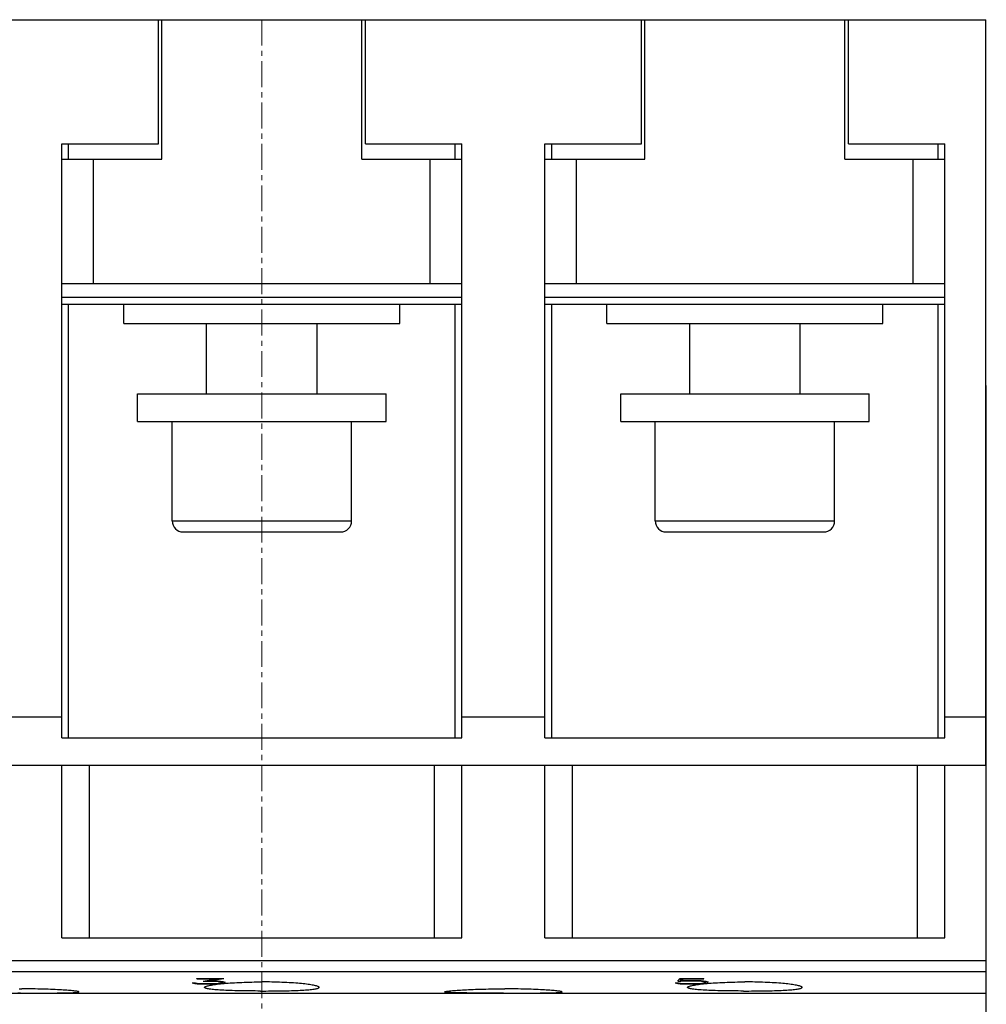
# Model space of a CAD drawing. Extents: x 0 to 1189, y 0 to 841.
# Drawn here: x 323 to 393, y 239 to 311 of the extents above; entities that cross this region are included whole.
import ezdxf

# ---------------------------------------------------------------- set-up
doc = ezdxf.new("R2010")
doc.units = 0
doc.header["$LTSCALE"] = 5
doc.header["$MEASUREMENT"] = 0
doc.linetypes.add('CENTER', pattern=[0.6, 0.375, -0.075, 0.075, -0.075])
doc.layers.add('13000_TOP', color=7, linetype='CONTINUOUS')

msp = doc.modelspace()

# ---------------------------------------------------------------- linework, layer by layer
at = {"layer": '13000_TOP', "color": 7, "linetype": 'Continuous', "lineweight": 25}
for p, q in [((313.246973, 310.738884), (333.246973, 310.738884)), ((333.246973, 310.738884), (333.496989, 310.738884)), ((333.246973, 301.738884), (333.246973, 310.738884)), ((333.496973, 310.738884), (347.996973, 310.738884)), ((333.496973, 300.638884), (333.496973, 310.738884)), ((347.996973, 300.638884), (347.996973, 310.738884)), ((347.996989, 310.738884), (348.246973, 310.738884)), ((348.246973, 310.738884), (368.246973, 310.738884)), ((348.246973, 301.738884), (348.246973, 310.738884)), ((368.246973, 310.738884), (368.49699, 310.738884)), ((368.246973, 301.738884), (368.246973, 310.738884)), ((368.496973, 310.738884), (382.996973, 310.738884)), ((368.496973, 300.638884), (368.496973, 310.738884)), ((382.996973, 300.638884), (382.996973, 310.738884)), ((382.996988, 310.738884), (383.246973, 310.738884)), ((383.246973, 310.738884), (393.196974, 310.738884)), ((383.246973, 301.738884), (383.246973, 310.738884)), ((393.196974, 256.738926), (393.196974, 310.738884)), ((326.246973, 301.738884), (333.246973, 301.738884)), ((326.246973, 260.238884), (326.246973, 301.738884)), ((326.746973, 300.638892), (326.746973, 301.738884)), ((348.246973, 301.738884), (355.246973, 301.738884)), ((354.746973, 300.638892), (354.746973, 301.738884)), ((355.246973, 260.238884), (355.246973, 301.738884)), ((361.246973, 301.738884), (368.246973, 301.738884)), ((361.246973, 260.238884), (361.246973, 301.738884)), ((361.746973, 300.638892), (361.746973, 301.738884)), ((383.246973, 301.738884), (390.246973, 301.738884)), ((389.746973, 300.638892), (389.746973, 301.738884)), ((390.246973, 260.238884), (390.246973, 301.738884)), ((326.246973, 300.638884), (328.546973, 300.638884)), ((328.546973, 300.638884), (333.496973, 300.638884)), ((328.546973, 291.638884), (328.546973, 300.638884)), ((347.996973, 300.638884), (352.946973, 300.638884)), ((352.946973, 300.638884), (355.246973, 300.638884)), ((352.946973, 291.638884), (352.946973, 300.638884)), ((361.246973, 300.638884), (363.546972, 300.638884)), ((363.546972, 300.638884), (368.496973, 300.638884)), ((363.546972, 291.638884), (363.546972, 300.638884)), ((382.996973, 300.638884), (387.946974, 300.638884)), ((387.946974, 300.638884), (390.246973, 300.638884)), ((387.946974, 291.638884), (387.946974, 300.638884)), ((326.246973, 291.638884), (328.546973, 291.638884)), ((328.546973, 291.638884), (352.946973, 291.638884)), ((352.946973, 291.638884), (355.246973, 291.638884)), ((361.246973, 291.638884), (363.546972, 291.638884)), ((363.546972, 291.638884), (387.946974, 291.638884)), ((387.946974, 291.638884), (390.246973, 291.638884)), ((326.246973, 290.638884), (355.246973, 290.638884)), ((361.246973, 290.638884), (390.246973, 290.638884)), ((326.246973, 290.138884), (355.246973, 290.138884)), ((326.746973, 258.738884), (326.746973, 290.138891)), ((330.746973, 288.738884), (330.746973, 290.138886)), ((350.746973, 288.738884), (350.746973, 290.138886)), ((354.746973, 258.738884), (354.746973, 290.138891)), ((361.246973, 290.138884), (390.246973, 290.138884)), ((361.746973, 258.738884), (361.746973, 290.138891)), ((365.746973, 288.738884), (365.746973, 290.138886)), ((385.746973, 288.738884), (385.746973, 290.138886)), ((389.746973, 258.738884), (389.746973, 290.138891)), ((330.746973, 288.738884), (350.746973, 288.738884)), ((336.746976, 283.638884), (336.746976, 288.73889)), ((344.74697, 283.638884), (344.74697, 288.73889)), ((365.746973, 288.738884), (385.746973, 288.738884)), ((371.746977, 283.638884), (371.746977, 288.73889)), ((379.746969, 283.638884), (379.746969, 288.73889)), ((393.197016, 284.238928), (393.241972, 284.238928)), ((393.241972, 280.238968), (393.241972, 284.238928)), ((331.746973, 283.638884), (349.746973, 283.638884)), ((331.746973, 281.638884), (331.746973, 283.638884)), ((349.746973, 281.638884), (349.746973, 283.638884)), ((366.746973, 283.638884), (384.746973, 283.638884)), ((366.746973, 281.638884), (366.746973, 283.638884)), ((384.746973, 281.638884), (384.746973, 283.638884)), ((331.746973, 281.638884), (349.746973, 281.638884)), ((334.246976, 274.438885), (334.246976, 281.638884)), ((347.24697, 274.438885), (347.24697, 281.638884)), ((366.746973, 281.638884), (384.746973, 281.638884)), ((369.246977, 274.438885), (369.246977, 281.638884)), ((382.246969, 274.438885), (382.246969, 281.638884)), ((393.196978, 280.238928), (393.241972, 280.238928)), ((393.241972, 257.009926), (393.241972, 280.238928)), ((334.246976, 274.438885), (340.746973, 274.438885)), ((340.746973, 274.438885), (347.24697, 274.438885)), ((369.246977, 274.438885), (382.246969, 274.438885)), ((335.046976, 273.638886), (340.746973, 273.638886)), ((340.746973, 273.638886), (346.44697, 273.638886)), ((370.046976, 273.638886), (381.44697, 273.638886)), ((320.246973, 260.238884), (326.246973, 260.238884)), ((326.246973, 258.738884), (326.246973, 260.238884)), ((355.246973, 260.238884), (361.246973, 260.238884)), ((355.246973, 258.738884), (355.246973, 260.238884)), ((361.246973, 258.738884), (361.246973, 260.238884)), ((390.246973, 260.238884), (393.196974, 260.238884)), ((390.246973, 258.738884), (390.246973, 260.238884)), ((326.246973, 258.738884), (355.246973, 258.738884)), ((361.246973, 258.738884), (390.246973, 258.738884)), ((320.246973, 256.738926), (326.246973, 256.738926)), ((326.246973, 244.238884), (326.246973, 256.738926)), ((326.246973, 256.738884), (355.246973, 256.738884)), ((328.246973, 244.238884), (328.246973, 256.738884)), ((353.246973, 244.238884), (353.246973, 256.738884)), ((355.246973, 256.738926), (361.246973, 256.738926)), ((355.246973, 244.238884), (355.246973, 256.738926)), ((361.246973, 244.238884), (361.246973, 256.738926)), ((361.246973, 256.738884), (390.246973, 256.738884)), ((363.246973, 244.238884), (363.246973, 256.738884)), ((388.246973, 244.238884), (388.246973, 256.738884)), ((390.246973, 256.738926), (393.241972, 256.738926)), ((390.246973, 244.238884), (390.246973, 256.738926)), ((393.197004, 257.009926), (393.241972, 257.009926)), ((393.241972, 256.738956), (393.241972, 257.009926)), ((393.241972, 238.155884), (393.241972, 256.738926)), ((326.246973, 244.238884), (355.246973, 244.238884)), ((361.246973, 244.238884), (390.246973, 244.238884)), ((253.25197, 242.591309), (393.241972, 242.591309)), ((253.25197, 241.800705), (393.241972, 241.800705)), ((336.046286, 241.300667), (337.984849, 241.300667)), ((336.046286, 241.271194), (336.046286, 241.300667)), ((336.046286, 241.271194), (337.523176, 241.271194)), ((336.503363, 241.113491), (337.523176, 241.271192)), ((336.503364, 241.113495), (337.068395, 241.113495)), ((336.951254, 241.141247), (337.984849, 241.300666)), ((336.951254, 241.141251), (336.951254, 241.181145)), ((336.951254, 241.141251), (337.077583, 241.141251)), ((337.068395, 241.113495), (337.068395, 241.141251)), ((337.068395, 241.113491), (337.383066, 241.101207)), ((337.077582, 241.141247), (337.585192, 241.121627)), ((337.383067, 241.101212), (337.383067, 241.12944)), ((337.383067, 241.101208), (337.603567, 241.084808)), ((337.523176, 241.271194), (337.523176, 241.300667)), ((337.585192, 241.121627), (337.929723, 241.082502)), ((337.603567, 241.084808), (337.603567, 241.119522)), ((337.603567, 241.084807), (337.750567, 241.059861)), ((337.750567, 241.05986), (337.750567, 241.102737)), ((337.750567, 241.059861), (337.85852, 241.025278)), ((337.85852, 241.008659), (337.85852, 241.090515)), ((337.929723, 240.954094), (337.929723, 241.082504)), ((337.929723, 241.082502), (338.097396, 241.026418)), ((339.649431, 241.031448), (339.832506, 241.036476)), ((339.832506, 241.036476), (340.016489, 241.040573)), ((340.016489, 241.040573), (340.200673, 241.043739)), ((340.200673, 241.043739), (340.384312, 241.045975)), ((340.384312, 241.045975), (340.566661, 241.047302)), ((340.566661, 241.047302), (340.746973, 241.047737)), ((340.927285, 241.047302), (340.746973, 241.047737)), ((341.109634, 241.045975), (340.927285, 241.047302)), ((341.293273, 241.043739), (341.109634, 241.045975)), ((341.477457, 241.040573), (341.293273, 241.043739)), ((341.66144, 241.036476), (341.477457, 241.040573)), ((341.844515, 241.031448), (341.66144, 241.036476)), ((370.878612, 241.114876), (371.094521, 241.114876)), ((370.878614, 241.114875), (371.05088, 241.300667)), ((371.050878, 241.300667), (372.768942, 241.300667)), ((371.094519, 241.114875), (371.422973, 241.133934)), ((371.094521, 241.114876), (371.094521, 241.300667)), ((371.131269, 241.144424), (371.131269, 241.300667)), ((371.13127, 241.144426), (371.282864, 241.271192)), ((371.13127, 241.144426), (371.574567, 241.161392)), ((371.282864, 241.271194), (371.282864, 241.300667)), ((371.282864, 241.271194), (372.768942, 241.271194)), ((371.422974, 241.133934), (371.422974, 241.155594)), ((371.422974, 241.133934), (372.068396, 241.133934)), ((371.574566, 241.161392), (372.077583, 241.161392)), ((372.068395, 241.133933), (372.383066, 241.121386)), ((372.068396, 241.133934), (372.068396, 241.161392)), ((372.077582, 241.161392), (372.585192, 241.141736)), ((372.383066, 241.121384), (372.383066, 241.149567)), ((372.383067, 241.121386), (372.603567, 241.104435)), ((372.585192, 241.141737), (372.929723, 241.101984)), ((372.603567, 241.104439), (372.603567, 241.139595)), ((372.603567, 241.104435), (372.750567, 241.079317)), ((372.750566, 241.079315), (372.750566, 241.122543)), ((372.750566, 241.079317), (372.85852, 241.044091)), ((372.768942, 241.271194), (372.768942, 241.300667)), ((372.858519, 241.009171), (372.858519, 241.11013)), ((372.929723, 241.101985), (373.097396, 241.045073)), ((372.929724, 240.954315), (372.929724, 241.101982)), ((373.097395, 241.00798), (373.097395, 241.045074)), ((374.649431, 241.031448), (374.832506, 241.036476)), ((374.832506, 241.036476), (375.016489, 241.040573)), ((375.016489, 241.040573), (375.200674, 241.043739)), ((375.200674, 241.043739), (375.384314, 241.045975)), ((375.384314, 241.045975), (375.56666, 241.047302)), ((375.56666, 241.047302), (375.746973, 241.047737)), ((375.927286, 241.047302), (375.746973, 241.047737)), ((376.109632, 241.045975), (375.927286, 241.047302)), ((376.293272, 241.043739), (376.109632, 241.045975)), ((376.477457, 241.040573), (376.293272, 241.043739)), ((376.66144, 241.036476), (376.477457, 241.040573)), ((376.844515, 241.031448), (376.66144, 241.036476)), ((323.150963, 240.546783), (323.342983, 240.546783)), ((323.536905, 240.546181), (323.342983, 240.546783)), ((323.732641, 240.54496), (323.536905, 240.546181)), ((323.929321, 240.543114), (323.732641, 240.54496)), ((324.12608, 240.540627), (323.929321, 240.543114)), ((324.322077, 240.537506), (324.12608, 240.540627)), ((324.516514, 240.533768), (324.322077, 240.537506)), ((324.708595, 240.529434), (324.516514, 240.533768)), ((324.897528, 240.524536), (324.708595, 240.529434)), ((325.082636, 240.519096), (324.897528, 240.524536)), ((325.263293, 240.513153), (325.082636, 240.519096)), ((325.438837, 240.506752), (325.263293, 240.513153)), ((325.608602, 240.499954), (325.438837, 240.506752)), ((325.771951, 240.49279), (325.608602, 240.499954)), ((325.928385, 240.485344), (325.771951, 240.49279)), ((326.077449, 240.477661), (325.928385, 240.485344)), ((326.218688, 240.469811), (326.077449, 240.477661)), ((326.352898, 240.461769), (326.218688, 240.469811)), ((326.482422, 240.45343), (326.352898, 240.461769)), ((326.606621, 240.444824), (326.482422, 240.45343)), ((326.72473, 240.436012), (326.606621, 240.444824)), ((326.835991, 240.427032), (326.72473, 240.436012)), ((326.939815, 240.417946), (326.835991, 240.427032)), ((327.035739, 240.408814), (326.939815, 240.417946)), ((327.123308, 240.399681), (327.035739, 240.408814)), ((327.202072, 240.39061), (327.123308, 240.399681)), ((327.271744, 240.381638), (327.202072, 240.39061)), ((327.332176, 240.372818), (327.271744, 240.381638)), ((327.383223, 240.364189), (327.332176, 240.372818)), ((327.424737, 240.355804), (327.383223, 240.364189)), ((327.456671, 240.347702), (327.424737, 240.355804)), ((327.479208, 240.339905), (327.456671, 240.347702)), ((327.492568, 240.332443), (327.479208, 240.339905)), ((327.496973, 240.325356), (327.492568, 240.332443)), ((327.492943, 240.31884), (327.496973, 240.325356)), ((335.694863, 240.976837), (335.942926, 240.976837)), ((335.694864, 240.976839), (335.887801, 240.936529)), ((335.887801, 240.936531), (335.887801, 240.976837)), ((335.887801, 240.936529), (336.066957, 240.918918)), ((335.942926, 240.976839), (336.055473, 240.952844)), ((336.055473, 240.952844), (336.588348, 240.925776)), ((336.066957, 240.918922), (336.066957, 240.952255)), ((336.066957, 240.918918), (336.574566, 240.902108)), ((336.574567, 240.902107), (336.574567, 240.926468)), ((336.574567, 240.902107), (337.077583, 240.902107)), ((336.588349, 240.925774), (337.068395, 240.925774)), ((336.596973, 240.653679), (336.600904, 240.66803)), ((336.601258, 240.638954), (336.596973, 240.653679)), ((336.600904, 240.66803), (336.612822, 240.6828)), ((336.614258, 240.624329), (336.601258, 240.638954)), ((336.612822, 240.6828), (336.632915, 240.697922)), ((336.636194, 240.609879), (336.614258, 240.624329)), ((336.632915, 240.697922), (336.661371, 240.713341)), ((336.667284, 240.595657), (336.636194, 240.609879)), ((336.661371, 240.713341), (336.698363, 240.729004)), ((336.707715, 240.581734), (336.667284, 240.595657)), ((336.698363, 240.729004), (336.743892, 240.74485)), ((336.757442, 240.568176), (336.707715, 240.581734)), ((336.743892, 240.74485), (336.797835, 240.760811)), ((336.816329, 240.555016), (336.757442, 240.568176)), ((336.797835, 240.760811), (336.860069, 240.776817)), ((336.884237, 240.542297), (336.816329, 240.555016)), ((336.860069, 240.776817), (336.93047, 240.792809)), ((336.961025, 240.530075), (336.884237, 240.542297)), ((336.93047, 240.792809), (337.00887, 240.808708)), ((337.04642, 240.518356), (336.961025, 240.530075)), ((337.00887, 240.808708), (337.094915, 240.824463)), ((337.139986, 240.507179), (337.04642, 240.518356)), ((337.068395, 240.925776), (337.383066, 240.937013)), ((337.077582, 240.902108), (337.585192, 240.919131)), ((337.077583, 240.902107), (337.077583, 240.926102)), ((337.094915, 240.824463), (337.188218, 240.839996)), ((337.24128, 240.496552), (337.139986, 240.507179)), ((337.188218, 240.839996), (337.288391, 240.85524)), ((337.349854, 240.486504), (337.24128, 240.496552)), ((337.288391, 240.85524), (337.395021, 240.870125)), ((337.465136, 240.477043), (337.349854, 240.486504)), ((337.383067, 240.937013), (337.603567, 240.951921)), ((337.395021, 240.870125), (337.507527, 240.88459)), ((337.58639, 240.468178), (337.465136, 240.477043)), ((337.507527, 240.88459), (337.625257, 240.898567)), ((337.585192, 240.91913), (337.929723, 240.954094)), ((337.585192, 240.919128), (337.585192, 240.950676)), ((337.712869, 240.459908), (337.58639, 240.468178)), ((337.603567, 240.951921), (337.750567, 240.974907)), ((337.625257, 240.898567), (337.747561, 240.912003)), ((337.843938, 240.452217), (337.712869, 240.459908)), ((337.747561, 240.912003), (337.874212, 240.924873)), ((337.750566, 240.974908), (337.858519, 241.00866)), ((337.981851, 240.444969), (337.843938, 240.452217)), ((337.874212, 240.924873), (338.007644, 240.937416)), ((337.929723, 240.954094), (338.097396, 241.007588)), ((338.127423, 240.43811), (337.981851, 240.444969)), ((338.007644, 240.937416), (338.14803, 240.949608)), ((338.097395, 241.007591), (338.097395, 241.026421)), ((338.280206, 240.431664), (338.127423, 240.43811)), ((338.14803, 240.949608), (338.294982, 240.961357)), ((338.439756, 240.425659), (338.280206, 240.431664)), ((338.294982, 240.961357), (338.44811, 240.972595)), ((338.605585, 240.420113), (338.439756, 240.425659)), ((338.44811, 240.972595), (338.606982, 240.983246)), ((338.777069, 240.415039), (338.605585, 240.420113)), ((338.606982, 240.983246), (338.771049, 240.993233)), ((338.771049, 240.993233), (338.93974, 241.002502)), ((338.953558, 240.410446), (338.777069, 240.415039)), ((338.93974, 241.002502), (339.112484, 241.011009)), ((339.134401, 240.406326), (338.953558, 240.410446)), ((339.112484, 241.011009), (339.288739, 241.018684)), ((339.318985, 240.402695), (339.134401, 240.406326)), ((339.288739, 241.018684), (339.467947, 241.025505)), ((339.506648, 240.399544), (339.318985, 240.402695)), ((339.467947, 241.025505), (339.649431, 241.031448)), ((339.696614, 240.396874), (339.506648, 240.399544)), ((339.888106, 240.394669), (339.696614, 240.396874)), ((340.080341, 240.392929), (339.888106, 240.394669)), ((340.272497, 240.391647), (340.080341, 240.392929)), ((340.463725, 240.390808), (340.272497, 240.391647)), ((340.653178, 240.390396), (340.463725, 240.390808)), ((340.653178, 240.390396), (340.840768, 240.390396)), ((340.840768, 240.390396), (341.030221, 240.390808)), ((341.030221, 240.390808), (341.221449, 240.391647)), ((341.221449, 240.391647), (341.413605, 240.392929)), ((341.413605, 240.392929), (341.60584, 240.394669)), ((341.60584, 240.394669), (341.797332, 240.396874)), ((341.797332, 240.396874), (341.987298, 240.399544)), ((342.025999, 241.025505), (341.844515, 241.031448)), ((341.987298, 240.399544), (342.174961, 240.402695)), ((342.205207, 241.018684), (342.025999, 241.025505)), ((342.174961, 240.402695), (342.359545, 240.406326)), ((342.381462, 241.011009), (342.205207, 241.018684)), ((342.359545, 240.406326), (342.540388, 240.410446)), ((342.554206, 241.002502), (342.381462, 241.011009)), ((342.540388, 240.410446), (342.716877, 240.415039)), ((342.722897, 240.993233), (342.554206, 241.002502)), ((342.716877, 240.415039), (342.888361, 240.420113)), ((342.886964, 240.983246), (342.722897, 240.993233)), ((343.045836, 240.972595), (342.886964, 240.983246)), ((342.888361, 240.420113), (343.05419, 240.425659)), ((343.198964, 240.961357), (343.045836, 240.972595)), ((343.05419, 240.425659), (343.21374, 240.431664)), ((343.345916, 240.949608), (343.198964, 240.961357)), ((343.21374, 240.431664), (343.366523, 240.43811)), ((343.486302, 240.937416), (343.345916, 240.949608)), ((343.366523, 240.43811), (343.512095, 240.444969)), ((343.619734, 240.924873), (343.486302, 240.937416)), ((343.512095, 240.444969), (343.650008, 240.452217)), ((343.746385, 240.912003), (343.619734, 240.924873)), ((343.650008, 240.452217), (343.781077, 240.459908)), ((343.868689, 240.898567), (343.746385, 240.912003)), ((343.781077, 240.459908), (343.907556, 240.468178)), ((343.986419, 240.88459), (343.868689, 240.898567)), ((343.907556, 240.468178), (344.02881, 240.477043)), ((344.098925, 240.870125), (343.986419, 240.88459)), ((344.02881, 240.477043), (344.144092, 240.486504)), ((344.205555, 240.85524), (344.098925, 240.870125)), ((344.144092, 240.486504), (344.252666, 240.496552)), ((344.305728, 240.839996), (344.205555, 240.85524)), ((344.252666, 240.496552), (344.35396, 240.507179)), ((344.399031, 240.824463), (344.305728, 240.839996)), ((344.35396, 240.507179), (344.447526, 240.518356)), ((344.485076, 240.808708), (344.399031, 240.824463)), ((344.447526, 240.518356), (344.532921, 240.530075)), ((344.563476, 240.792809), (344.485076, 240.808708)), ((344.532921, 240.530075), (344.609709, 240.542297)), ((344.633877, 240.776817), (344.563476, 240.792809)), ((344.609709, 240.542297), (344.677617, 240.555016)), ((344.696111, 240.760811), (344.633877, 240.776817)), ((344.677617, 240.555016), (344.736504, 240.568176)), ((344.750054, 240.74485), (344.696111, 240.760811)), ((344.736504, 240.568176), (344.786231, 240.581734)), ((344.795583, 240.729004), (344.750054, 240.74485)), ((344.786231, 240.581734), (344.826662, 240.595657)), ((344.832575, 240.713341), (344.795583, 240.729004)), ((344.826662, 240.595657), (344.857752, 240.609879)), ((344.861031, 240.697922), (344.832575, 240.713341)), ((344.857752, 240.609879), (344.879688, 240.624329)), ((344.881124, 240.6828), (344.861031, 240.697922)), ((344.879688, 240.624329), (344.892688, 240.638954)), ((344.893042, 240.66803), (344.881124, 240.6828)), ((344.892688, 240.638954), (344.896973, 240.653679)), ((344.896973, 240.653679), (344.893042, 240.66803)), ((353.996973, 240.325356), (354.001378, 240.332443)), ((354.001003, 240.31884), (353.996973, 240.325356)), ((354.001378, 240.332443), (354.014738, 240.339905)), ((354.014738, 240.339905), (354.037275, 240.347702)), ((354.037275, 240.347702), (354.069209, 240.355804)), ((354.069209, 240.355804), (354.110723, 240.364189)), ((354.110723, 240.364189), (354.16177, 240.372818)), ((354.16177, 240.372818), (354.222202, 240.381638)), ((354.222202, 240.381638), (354.291874, 240.39061)), ((354.291874, 240.39061), (354.370638, 240.399681)), ((354.370638, 240.399681), (354.458207, 240.408814)), ((354.458207, 240.408814), (354.554131, 240.417946)), ((354.554131, 240.417946), (354.657955, 240.427032)), ((354.657955, 240.427032), (354.769216, 240.436012)), ((354.769216, 240.436012), (354.887325, 240.444824)), ((354.887325, 240.444824), (355.011524, 240.45343)), ((355.011524, 240.45343), (355.141048, 240.461769)), ((355.141048, 240.461769), (355.275258, 240.469811)), ((355.275258, 240.469811), (355.416497, 240.477661)), ((355.416497, 240.477661), (355.565561, 240.485344)), ((355.565561, 240.485344), (355.721995, 240.49279)), ((355.721995, 240.49279), (355.885344, 240.499954)), ((355.885344, 240.499954), (356.055109, 240.506752)), ((356.055109, 240.506752), (356.230653, 240.513153)), ((356.230653, 240.513153), (356.41131, 240.519096)), ((356.41131, 240.519096), (356.596418, 240.524536)), ((356.596418, 240.524536), (356.785351, 240.529434)), ((356.785351, 240.529434), (356.977432, 240.533768)), ((356.977432, 240.533768), (357.171869, 240.537506)), ((357.171869, 240.537506), (357.367866, 240.540627)), ((357.367866, 240.540627), (357.564625, 240.543114)), ((357.564625, 240.543114), (357.761305, 240.54496)), ((357.761305, 240.54496), (357.957041, 240.546181)), ((357.957041, 240.546181), (358.150963, 240.546783)), ((358.150963, 240.546783), (358.342983, 240.546783)), ((358.536905, 240.546181), (358.342983, 240.546783)), ((358.732641, 240.54496), (358.536905, 240.546181)), ((358.929321, 240.543114), (358.732641, 240.54496)), ((359.12608, 240.540627), (358.929321, 240.543114)), ((359.322077, 240.537506), (359.12608, 240.540627)), ((359.516514, 240.533768), (359.322077, 240.537506)), ((359.708595, 240.529434), (359.516514, 240.533768)), ((359.897528, 240.524536), (359.708595, 240.529434)), ((360.082636, 240.519096), (359.897528, 240.524536)), ((360.263294, 240.513153), (360.082636, 240.519096)), ((360.438837, 240.506752), (360.263294, 240.513153)), ((360.608602, 240.499954), (360.438837, 240.506752)), ((360.771952, 240.49279), (360.608602, 240.499954)), ((360.928385, 240.485344), (360.771952, 240.49279)), ((361.07745, 240.477661), (360.928385, 240.485344)), ((361.218689, 240.469811), (361.07745, 240.477661)), ((361.352898, 240.461769), (361.218689, 240.469811)), ((361.482422, 240.45343), (361.352898, 240.461769)), ((361.606621, 240.444824), (361.482422, 240.45343)), ((361.72473, 240.436012), (361.606621, 240.444824)), ((361.835991, 240.427032), (361.72473, 240.436012)), ((361.939814, 240.417946), (361.835991, 240.427032)), ((362.03574, 240.408814), (361.939814, 240.417946)), ((362.123308, 240.399681), (362.03574, 240.408814)), ((362.202072, 240.39061), (362.123308, 240.399681)), ((362.271744, 240.381638), (362.202072, 240.39061)), ((362.332176, 240.372818), (362.271744, 240.381638)), ((362.383223, 240.364189), (362.332176, 240.372818)), ((362.424738, 240.355804), (362.383223, 240.364189)), ((362.456671, 240.347702), (362.424738, 240.355804)), ((362.479208, 240.339905), (362.456671, 240.347702)), ((362.492569, 240.332443), (362.479208, 240.339905)), ((362.496973, 240.325356), (362.492569, 240.332443)), ((362.492943, 240.31884), (362.496973, 240.325356)), ((370.694864, 240.976839), (370.887801, 240.936529)), ((370.694864, 240.976837), (370.942926, 240.976837)), ((370.8878, 240.936531), (370.8878, 240.976837)), ((370.887801, 240.936529), (371.066957, 240.918918)), ((370.942926, 240.976839), (371.07155, 240.950021)), ((371.066957, 240.918922), (371.066957, 240.950974)), ((371.066957, 240.918918), (371.574566, 240.902108)), ((371.071551, 240.950021), (371.269083, 240.937013)), ((371.269083, 240.937013), (371.583754, 240.925776)), ((371.574566, 240.902107), (371.574566, 240.926102)), ((371.574566, 240.902107), (372.077583, 240.902107)), ((371.583754, 240.925774), (372.068396, 240.925774)), ((371.596973, 240.653679), (371.600904, 240.66803)), ((371.601257, 240.638954), (371.596973, 240.653679)), ((371.600904, 240.66803), (371.612822, 240.6828)), ((371.614258, 240.624329), (371.601257, 240.638954)), ((371.612822, 240.6828), (371.632915, 240.697922)), ((371.636194, 240.609879), (371.614258, 240.624329)), ((371.632915, 240.697922), (371.661371, 240.713341)), ((371.667284, 240.595657), (371.636194, 240.609879)), ((371.661371, 240.713341), (371.698364, 240.729004)), ((371.707714, 240.581734), (371.667284, 240.595657)), ((371.698364, 240.729004), (371.743893, 240.74485)), ((371.757442, 240.568176), (371.707714, 240.581734)), ((371.743893, 240.74485), (371.797834, 240.760811)), ((371.81633, 240.555016), (371.757442, 240.568176)), ((371.797834, 240.760811), (371.860069, 240.776817)), ((371.884237, 240.542297), (371.81633, 240.555016)), ((371.860069, 240.776817), (371.930469, 240.792809)), ((371.961025, 240.530075), (371.884237, 240.542297)), ((371.930469, 240.792809), (372.008869, 240.808708)), ((372.046421, 240.518356), (371.961025, 240.530075)), ((372.008869, 240.808708), (372.094915, 240.824463)), ((372.139986, 240.507179), (372.046421, 240.518356)), ((372.068396, 240.925776), (372.369286, 240.935885)), ((372.077583, 240.902107), (372.077583, 240.926086)), ((372.077583, 240.902108), (372.585192, 240.919237)), ((372.094915, 240.824463), (372.188219, 240.839996)), ((372.24128, 240.496552), (372.139986, 240.507179)), ((372.188219, 240.839996), (372.288391, 240.85524)), ((372.349853, 240.486504), (372.24128, 240.496552)), ((372.288391, 240.85524), (372.395021, 240.870125)), ((372.465136, 240.477043), (372.349853, 240.486504)), ((372.369285, 240.935886), (372.621942, 240.954475)), ((372.395021, 240.870125), (372.507526, 240.88459)), ((372.586391, 240.468178), (372.465136, 240.477043)), ((372.507526, 240.88459), (372.625257, 240.898567)), ((372.585192, 240.919237), (372.929723, 240.954312)), ((372.585192, 240.919235), (372.585192, 240.951759)), ((372.71287, 240.459908), (372.586391, 240.468178)), ((372.621943, 240.954475), (372.716114, 240.969401)), ((372.625257, 240.898567), (372.74756, 240.912003)), ((372.843939, 240.452217), (372.71287, 240.459908)), ((372.716114, 240.969401), (372.85852, 241.009167)), ((372.74756, 240.912003), (372.874212, 240.924873)), ((372.981852, 240.444969), (372.843939, 240.452217)), ((372.874212, 240.924873), (373.007643, 240.937416)), ((372.929723, 240.954312), (373.097395, 241.007983)), ((373.127424, 240.43811), (372.981852, 240.444969)), ((373.007643, 240.937416), (373.148031, 240.949608)), ((373.280207, 240.431664), (373.127424, 240.43811)), ((373.148031, 240.949608), (373.294981, 240.961357)), ((373.439756, 240.425659), (373.280207, 240.431664)), ((373.294981, 240.961357), (373.448111, 240.972595)), ((373.605585, 240.420113), (373.439756, 240.425659)), ((373.448111, 240.972595), (373.606981, 240.983246)), ((373.777071, 240.415039), (373.605585, 240.420113)), ((373.606981, 240.983246), (373.771048, 240.993233)), ((373.771048, 240.993233), (373.939741, 241.002502)), ((373.953558, 240.410446), (373.777071, 240.415039)), ((373.939741, 241.002502), (374.112486, 241.011009)), ((374.134401, 240.406326), (373.953558, 240.410446)), ((374.112486, 241.011009), (374.28874, 241.018684)), ((374.318983, 240.402695), (374.134401, 240.406326)), ((374.28874, 241.018684), (374.467947, 241.025505)), ((374.506647, 240.399544), (374.318983, 240.402695)), ((374.467947, 241.025505), (374.649431, 241.031448)), ((374.696615, 240.396874), (374.506647, 240.399544)), ((374.888105, 240.394669), (374.696615, 240.396874)), ((375.080339, 240.392929), (374.888105, 240.394669)), ((375.272497, 240.391647), (375.080339, 240.392929)), ((375.463724, 240.390808), (375.272497, 240.391647)), ((375.653177, 240.390396), (375.463724, 240.390808)), ((375.653177, 240.390396), (375.840769, 240.390396)), ((375.840769, 240.390396), (376.030222, 240.390808)), ((376.030222, 240.390808), (376.221449, 240.391647)), ((376.221449, 240.391647), (376.413607, 240.392929)), ((376.413607, 240.392929), (376.605841, 240.394669)), ((376.605841, 240.394669), (376.797331, 240.396874)), ((376.797331, 240.396874), (376.987299, 240.399544)), ((377.025999, 241.025505), (376.844515, 241.031448)), ((376.987299, 240.399544), (377.174963, 240.402695)), ((377.205206, 241.018684), (377.025999, 241.025505)), ((377.174963, 240.402695), (377.359545, 240.406326)), ((377.38146, 241.011009), (377.205206, 241.018684)), ((377.359545, 240.406326), (377.540388, 240.410446)), ((377.554205, 241.002502), (377.38146, 241.011009)), ((377.540388, 240.410446), (377.716875, 240.415039)), ((377.722898, 240.993233), (377.554205, 241.002502)), ((377.716875, 240.415039), (377.888361, 240.420113)), ((377.886965, 240.983246), (377.722898, 240.993233)), ((378.045835, 240.972595), (377.886965, 240.983246)), ((377.888361, 240.420113), (378.05419, 240.425659)), ((378.198965, 240.961357), (378.045835, 240.972595)), ((378.05419, 240.425659), (378.213739, 240.431664)), ((378.345915, 240.949608), (378.198965, 240.961357)), ((378.213739, 240.431664), (378.366522, 240.43811)), ((378.486303, 240.937416), (378.345915, 240.949608)), ((378.366522, 240.43811), (378.512094, 240.444969)), ((378.619734, 240.924873), (378.486303, 240.937416)), ((378.512094, 240.444969), (378.650007, 240.452217)), ((378.746386, 240.912003), (378.619734, 240.924873)), ((378.650007, 240.452217), (378.781076, 240.459908)), ((378.868689, 240.898567), (378.746386, 240.912003)), ((378.781076, 240.459908), (378.907556, 240.468178)), ((378.986418, 240.88459), (378.868689, 240.898567)), ((378.907556, 240.468178), (379.02881, 240.477043)), ((379.098925, 240.870125), (378.986418, 240.88459)), ((379.02881, 240.477043), (379.144091, 240.486504)), ((379.205557, 240.85524), (379.098925, 240.870125)), ((379.144091, 240.486504), (379.252665, 240.496552)), ((379.305727, 240.839996), (379.205557, 240.85524)), ((379.252665, 240.496552), (379.35396, 240.507179)), ((379.399031, 240.824463), (379.305727, 240.839996)), ((379.35396, 240.507179), (379.447527, 240.518356)), ((379.485075, 240.808708), (379.399031, 240.824463)), ((379.447527, 240.518356), (379.532923, 240.530075)), ((379.563475, 240.792809), (379.485075, 240.808708)), ((379.532923, 240.530075), (379.609709, 240.542297)), ((379.633879, 240.776817), (379.563475, 240.792809)), ((379.609709, 240.542297), (379.677618, 240.555016)), ((379.696112, 240.760811), (379.633879, 240.776817)), ((379.677618, 240.555016), (379.736502, 240.568176)), ((379.750055, 240.74485), (379.696112, 240.760811)), ((379.736502, 240.568176), (379.78623, 240.581734)), ((379.795584, 240.729004), (379.750055, 240.74485)), ((379.78623, 240.581734), (379.826662, 240.595657)), ((379.832575, 240.713341), (379.795584, 240.729004)), ((379.826662, 240.595657), (379.857752, 240.609879)), ((379.861029, 240.697922), (379.832575, 240.713341)), ((379.857752, 240.609879), (379.879686, 240.624329)), ((379.881124, 240.6828), (379.861029, 240.697922)), ((379.879686, 240.624329), (379.892687, 240.638954)), ((379.893042, 240.66803), (379.881124, 240.6828)), ((379.892687, 240.638954), (379.896975, 240.653679)), ((379.896975, 240.653679), (379.893042, 240.66803)), ((253.25197, 240.238815), (393.241972, 240.238815)), ((323.246973, 240.239937), (323.062681, 240.23996)), ((323.246973, 240.239937), (323.431265, 240.23996)), ((323.431265, 240.23996), (323.617655, 240.240006)), ((323.617655, 240.240006), (323.805384, 240.240097)), ((323.805384, 240.240097), (323.993692, 240.240227)), ((323.993692, 240.240227), (324.181822, 240.24041)), ((324.181822, 240.24041), (324.369053, 240.240646)), ((324.369053, 240.240646), (324.554687, 240.240952)), ((324.554687, 240.240952), (324.738029, 240.241325)), ((324.738029, 240.241325), (324.918386, 240.241791)), ((324.918386, 240.241791), (325.09519, 240.242355)), ((325.09519, 240.242355), (325.267883, 240.243027)), ((325.267883, 240.243027), (325.435884, 240.24382)), ((325.435884, 240.24382), (325.598611, 240.244759)), ((325.598611, 240.244759), (325.755498, 240.245834)), ((325.755498, 240.245834), (325.906101, 240.24707)), ((325.906101, 240.24707), (326.050019, 240.248474)), ((326.050019, 240.248474), (326.186854, 240.250046)), ((326.186854, 240.250046), (326.31671, 240.251793)), ((326.31671, 240.251793), (326.44208, 240.253777)), ((326.44208, 240.253777), (326.562794, 240.256012)), ((326.562794, 240.256012), (326.678178, 240.258522)), ((326.678178, 240.258522), (326.787558, 240.261314)), ((326.787558, 240.261314), (326.890328, 240.264412)), ((326.890328, 240.264412), (326.98606, 240.267815)), ((326.98606, 240.267815), (327.074353, 240.27153)), ((327.074353, 240.27153), (327.154804, 240.275566)), ((327.154804, 240.275566), (327.227049, 240.27993)), ((327.227049, 240.27993), (327.29091, 240.284615)), ((327.29091, 240.284615), (327.34626, 240.289619)), ((327.34626, 240.289619), (327.392973, 240.294922)), ((327.392973, 240.294922), (327.430925, 240.300514)), ((327.430925, 240.300514), (327.460114, 240.306389)), ((327.460114, 240.306389), (327.480721, 240.312508)), ((327.480721, 240.312508), (327.492943, 240.31884)), ((354.013225, 240.312508), (354.001003, 240.31884)), ((354.033832, 240.306389), (354.013225, 240.312508)), ((354.063021, 240.300514), (354.033832, 240.306389)), ((354.100973, 240.294922), (354.063021, 240.300514)), ((354.147686, 240.289619), (354.100973, 240.294922)), ((354.203036, 240.284615), (354.147686, 240.289619)), ((354.266897, 240.27993), (354.203036, 240.284615)), ((354.339142, 240.275566), (354.266897, 240.27993)), ((354.419593, 240.27153), (354.339142, 240.275566)), ((354.507886, 240.267815), (354.419593, 240.27153)), ((354.603618, 240.264412), (354.507886, 240.267815)), ((354.706388, 240.261314), (354.603618, 240.264412)), ((354.815768, 240.258522), (354.706388, 240.261314)), ((354.931152, 240.256012), (354.815768, 240.258522)), ((355.051866, 240.253777), (354.931152, 240.256012)), ((355.177236, 240.251793), (355.051866, 240.253777)), ((355.307092, 240.250046), (355.177236, 240.251793)), ((355.443927, 240.248474), (355.307092, 240.250046)), ((355.587845, 240.24707), (355.443927, 240.248474)), ((355.738448, 240.245834), (355.587845, 240.24707)), ((355.895335, 240.244759), (355.738448, 240.245834)), ((356.058062, 240.24382), (355.895335, 240.244759)), ((356.226063, 240.243027), (356.058062, 240.24382)), ((356.398756, 240.242355), (356.226063, 240.243027)), ((356.57556, 240.241791), (356.398756, 240.242355)), ((356.755917, 240.241325), (356.57556, 240.241791)), ((356.939259, 240.240952), (356.755917, 240.241325)), ((357.124893, 240.240646), (356.939259, 240.240952)), ((357.312124, 240.24041), (357.124893, 240.240646)), ((357.500254, 240.240227), (357.312124, 240.24041)), ((357.688562, 240.240097), (357.500254, 240.240227)), ((357.876291, 240.240006), (357.688562, 240.240097)), ((358.062681, 240.23996), (357.876291, 240.240006)), ((358.246973, 240.239937), (358.062681, 240.23996)), ((358.246973, 240.239937), (358.431265, 240.23996)), ((358.431265, 240.23996), (358.617655, 240.240006)), ((358.617655, 240.240006), (358.805384, 240.240097)), ((358.805384, 240.240097), (358.993692, 240.240227)), ((358.993692, 240.240227), (359.181822, 240.24041)), ((359.181822, 240.24041), (359.369053, 240.240646)), ((359.369053, 240.240646), (359.554687, 240.240952)), ((359.554687, 240.240952), (359.738029, 240.241325)), ((359.738029, 240.241325), (359.918386, 240.241791)), ((359.918386, 240.241791), (360.09519, 240.242355)), ((360.09519, 240.242355), (360.267883, 240.243027)), ((360.267883, 240.243027), (360.435884, 240.24382)), ((360.435884, 240.24382), (360.598612, 240.244759)), ((360.598612, 240.244759), (360.755499, 240.245834)), ((360.755499, 240.245834), (360.906101, 240.24707)), ((360.906101, 240.24707), (361.05002, 240.248474)), ((361.05002, 240.248474), (361.186855, 240.250046)), ((361.186855, 240.250046), (361.316711, 240.251793)), ((361.316711, 240.251793), (361.44208, 240.253777)), ((361.44208, 240.253777), (361.562794, 240.256012)), ((361.562794, 240.256012), (361.678179, 240.258522)), ((361.678179, 240.258522), (361.787558, 240.261314)), ((361.787558, 240.261314), (361.890329, 240.264412)), ((361.890329, 240.264412), (361.986061, 240.267815)), ((361.986061, 240.267815), (362.074352, 240.27153)), ((362.074352, 240.27153), (362.154804, 240.275566)), ((362.154804, 240.275566), (362.227049, 240.27993)), ((362.227049, 240.27993), (362.290909, 240.284615)), ((362.290909, 240.284615), (362.34626, 240.289619)), ((362.34626, 240.289619), (362.392973, 240.294922)), ((362.392973, 240.294922), (362.430925, 240.300514)), ((362.430925, 240.300514), (362.460113, 240.306389)), ((362.460113, 240.306389), (362.480722, 240.312508)), ((362.480722, 240.312508), (362.492943, 240.31884))]:
    msp.add_line(p, q, dxfattribs=at)
at = {"layer": '13000_TOP', "color": 7, "linetype": 'CENTER', "lineweight": 13}
msp.add_line((340.746973, 310.738884), (340.746973, 203.738884), dxfattribs=at)
at = {"layer": '13000_TOP', "color": 7, "linetype": 'Continuous', "lineweight": 25}
for centre, start, end in [((335.046976, 274.438884), 180, 269.999992), ((346.44697, 274.438884), 270.000008, 0), ((370.046976, 274.438884), 180, 269.999992), ((381.44697, 274.438884), 270.000008, 0)]:
    msp.add_arc(centre, 0.8, start, end, dxfattribs=at)

doc.saveas('drawing.dxf')
